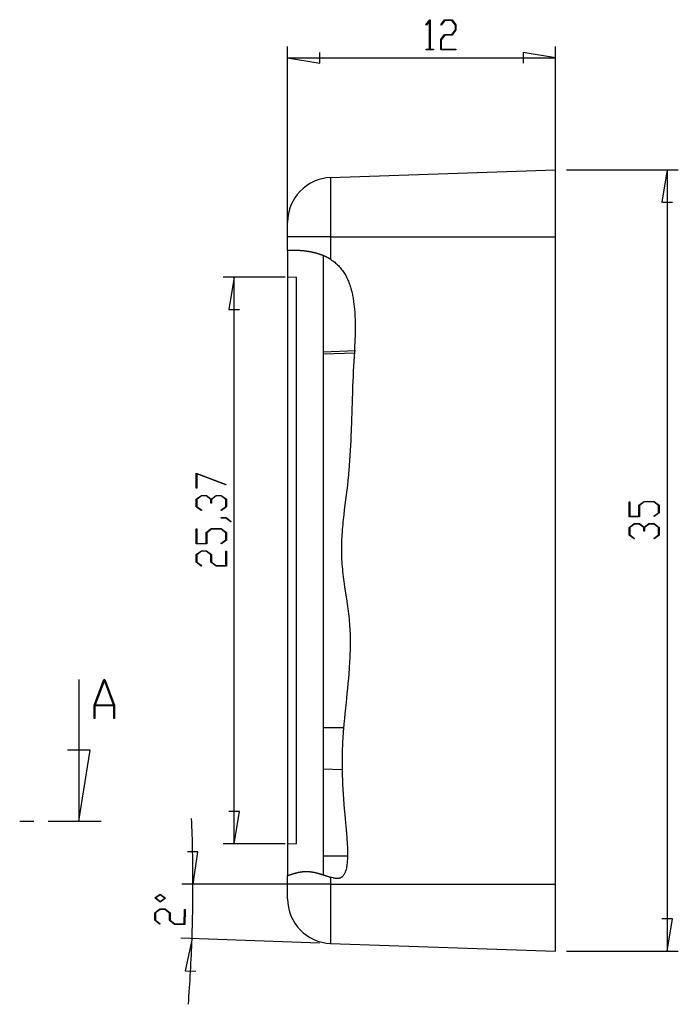
# Model space of a CAD drawing. Units: millimetres. Extents: x 0 to 841, y 0 to 594.
# Drawn here: x 224 to 283, y 113 to 201 of the extents above; entities that cross this region are included whole.
import ezdxf

# ---------------------------------------------------------------- set-up
doc = ezdxf.new("R2010")
doc.units = ezdxf.units.MM
doc.layers.add('LAYER1', color=18, linetype='Continuous')
doc.layers.add('SLD-0', color=179, linetype='Continuous')

msp = doc.modelspace()

# ---------------------------------------------------------------- linework, layer by layer
at = {"layer": 'LAYER1'}
for p, q in [((260.508, 200.641), (260.846, 201.09)), ((260.846, 201.09), (260.877, 201.09)), ((260.877, 201.09), (260.877, 198.446)), ((261.832, 200.641), (262.17, 201.09)), ((262.17, 201.09), (262.848, 201.09)), ((262.848, 201.09), (263.193, 200.631)), ((260.54, 200.598), (260.508, 200.641)), ((260.833, 200.991), (260.54, 200.598)), ((260.833, 198.446), (260.833, 200.991)), ((261.864, 200.598), (261.832, 200.641)), ((262.187, 201.032), (261.864, 200.598)), ((262.831, 201.032), (262.187, 201.032)), ((263.148, 200.609), (262.831, 201.032)), ((263.148, 200.191), (263.148, 200.609)), ((263.193, 200.631), (263.193, 200.168)), ((261.826, 199.309), (262.17, 199.768)), ((262.187, 199.709), (261.871, 199.287)), ((262.17, 199.768), (262.831, 199.768)), ((262.848, 199.709), (262.187, 199.709)), ((262.831, 199.768), (263.148, 200.191)), ((263.193, 200.168), (262.848, 199.709)), ((248.106, 182.649), (248.106, 198.679)), ((260.524, 198.388), (260.524, 198.446)), ((260.524, 198.446), (260.833, 198.446)), ((260.877, 198.446), (261.186, 198.446)), ((261.186, 198.446), (261.186, 198.388)), ((261.826, 198.388), (261.826, 199.309)), ((261.871, 199.287), (261.871, 198.446)), ((261.871, 198.446), (263.17, 198.446)), ((263.17, 198.446), (263.17, 198.388)), ((272.106, 182.649), (272.106, 198.679)), ((248.106, 197.679), (251.006, 197.204)), ((248.106, 197.679), (272.106, 197.679)), ((251.006, 197.204), (251.006, 198.154)), ((261.186, 198.388), (260.524, 198.388)), ((263.17, 198.388), (261.826, 198.388)), ((272.106, 197.679), (269.206, 198.154)), ((269.206, 198.154), (269.206, 197.204)), ((273.106, 187.649), (283.106, 187.649)), ((282.106, 187.649), (281.631, 184.749)), ((282.106, 187.649), (282.106, 117.649)), ((281.631, 184.749), (282.581, 184.749)), ((247.906, 178.021), (242.337, 178.021)), ((243.337, 178.021), (242.862, 175.121)), ((243.337, 127.277), (243.337, 178.021)), ((242.862, 175.121), (243.812, 175.121)), ((239.926, 160.476), (242.615, 159.467)), ((239.926, 159.117), (239.926, 160.476)), ((242.586, 159.429), (239.984, 160.404)), ((239.984, 160.404), (239.984, 159.117)), ((239.984, 159.117), (239.926, 159.117)), ((242.615, 159.467), (242.586, 159.429)), ((239.926, 158.134), (240.386, 158.478)), ((239.926, 157.456), (239.926, 158.134)), ((240.407, 158.434), (239.984, 158.116)), ((239.984, 158.116), (239.984, 157.472)), ((240.386, 158.478), (240.848, 158.478)), ((240.825, 158.434), (240.407, 158.434)), ((241.248, 158.116), (240.825, 158.434)), ((240.848, 158.478), (241.277, 158.155)), ((241.248, 157.795), (241.248, 158.116)), ((241.277, 158.155), (241.708, 158.478)), ((241.729, 158.434), (241.308, 158.116)), ((241.308, 158.116), (241.308, 157.795)), ((241.708, 158.478), (242.17, 158.478)), ((242.149, 158.434), (241.729, 158.434)), ((242.57, 158.116), (242.149, 158.434)), ((242.17, 158.478), (242.628, 158.134)), ((242.57, 157.472), (242.57, 158.116)), ((242.628, 158.134), (242.628, 157.456)), ((278.695, 156.571), (278.695, 157.914)), ((278.695, 157.914), (278.753, 157.914)), ((278.753, 157.914), (278.753, 156.615)), ((279.576, 157.593), (280.036, 157.937)), ((280.057, 157.893), (279.635, 157.575)), ((280.036, 157.937), (280.939, 157.937)), ((280.918, 157.893), (280.057, 157.893)), ((281.339, 157.575), (280.918, 157.893)), ((280.939, 157.937), (281.397, 157.593)), ((240.375, 157.117), (239.926, 157.456)), ((239.984, 157.472), (240.418, 157.149)), ((240.418, 157.149), (240.375, 157.117)), ((241.308, 157.795), (241.248, 157.795)), ((242.138, 157.149), (242.57, 157.472)), ((242.181, 157.117), (242.138, 157.149)), ((242.628, 157.456), (242.181, 157.117)), ((279.576, 156.615), (279.576, 157.593)), ((279.635, 157.575), (279.635, 156.571)), ((281.339, 156.931), (281.339, 157.575)), ((281.397, 157.593), (281.397, 156.915)), ((242.159, 156.45), (242.159, 156.493)), ((242.159, 156.493), (242.61, 156.493)), ((242.588, 156.45), (242.159, 156.45)), ((243.017, 156.125), (242.588, 156.45)), ((242.61, 156.493), (243.062, 156.157)), ((243.062, 156.157), (243.017, 156.125)), ((279.635, 156.571), (278.695, 156.571)), ((278.753, 156.615), (279.576, 156.615)), ((280.907, 156.608), (281.339, 156.931)), ((280.95, 156.576), (280.907, 156.608)), ((281.397, 156.915), (280.95, 156.576)), ((239.926, 154.135), (239.926, 155.479)), ((239.926, 155.479), (239.984, 155.479)), ((239.984, 155.479), (239.984, 154.179)), ((240.807, 155.157), (241.267, 155.501)), ((241.288, 155.457), (240.866, 155.14)), ((241.267, 155.501), (242.17, 155.501)), ((242.149, 155.457), (241.288, 155.457)), ((242.57, 155.14), (242.149, 155.457)), ((242.17, 155.501), (242.628, 155.157)), ((278.695, 155.608), (279.155, 155.953)), ((278.695, 154.931), (278.695, 155.608)), ((279.176, 155.908), (278.753, 155.591)), ((278.753, 155.591), (278.753, 154.947)), ((279.155, 155.953), (279.617, 155.953)), ((279.594, 155.908), (279.176, 155.908)), ((280.017, 155.591), (279.594, 155.908)), ((279.617, 155.953), (280.046, 155.63)), ((280.017, 155.27), (280.017, 155.591)), ((280.077, 155.27), (280.017, 155.27)), ((280.046, 155.63), (280.476, 155.953)), ((280.498, 155.908), (280.077, 155.591)), ((280.077, 155.591), (280.077, 155.27)), ((280.476, 155.953), (280.939, 155.953)), ((280.918, 155.908), (280.498, 155.908)), ((281.339, 155.591), (280.918, 155.908)), ((280.939, 155.953), (281.397, 155.608)), ((281.339, 154.947), (281.339, 155.591)), ((281.397, 155.608), (281.397, 154.931)), ((240.807, 154.179), (240.807, 155.157)), ((240.866, 155.14), (240.866, 154.135)), ((242.138, 154.173), (242.57, 154.495)), ((242.628, 154.479), (242.181, 154.14)), ((242.57, 154.495), (242.57, 155.14)), ((242.628, 155.157), (242.628, 154.479)), ((279.144, 154.592), (278.695, 154.931)), ((278.753, 154.947), (279.187, 154.624)), ((279.187, 154.624), (279.144, 154.592)), ((280.907, 154.624), (281.339, 154.947)), ((280.95, 154.592), (280.907, 154.624)), ((281.397, 154.931), (280.95, 154.592)), ((240.866, 154.135), (239.926, 154.135)), ((239.926, 153.173), (240.386, 153.517)), ((239.984, 154.179), (240.807, 154.179)), ((240.407, 153.473), (239.984, 153.155)), ((240.386, 153.517), (240.848, 153.517)), ((240.825, 153.473), (240.407, 153.473)), ((241.248, 153.155), (240.825, 153.473)), ((240.848, 153.517), (241.308, 153.173)), ((242.181, 154.14), (242.138, 154.173)), ((242.57, 152.195), (242.57, 153.494)), ((242.57, 153.494), (242.628, 153.494)), ((242.628, 153.494), (242.628, 152.151)), ((239.926, 152.495), (239.926, 153.173)), ((239.984, 153.155), (239.984, 152.511)), ((241.248, 152.495), (241.248, 153.155)), ((241.308, 153.173), (241.308, 152.511)), ((240.375, 152.156), (239.926, 152.495)), ((239.984, 152.511), (240.418, 152.188)), ((240.418, 152.188), (240.375, 152.156)), ((241.708, 152.151), (241.248, 152.495)), ((241.308, 152.511), (241.729, 152.195)), ((242.628, 152.151), (241.708, 152.151)), ((241.729, 152.195), (242.57, 152.195)), ((243.812, 130.177), (242.862, 130.177)), ((243.337, 127.277), (243.812, 130.177)), ((247.906, 127.277), (242.337, 127.277)), ((240.085, 126.554), (239.135, 126.544)), ((239.64, 123.649), (240.085, 126.554)), ((250.966, 123.649), (238.64, 123.649)), ((236.225, 122.42), (236.712, 122.774)), ((236.711, 122.713), (236.307, 122.419)), ((237.107, 122.408), (236.711, 122.713)), ((236.712, 122.774), (237.188, 122.407)), ((236.702, 122.053), (236.225, 122.42)), ((236.307, 122.419), (236.703, 122.114)), ((237.188, 122.407), (236.702, 122.053)), ((236.703, 122.114), (237.107, 122.408)), ((236.208, 120.428), (236.218, 121.105)), ((236.218, 121.105), (236.682, 121.443)), ((236.275, 121.087), (236.266, 120.443)), ((236.702, 121.399), (236.275, 121.087)), ((236.682, 121.443), (237.144, 121.437)), ((237.12, 121.393), (236.702, 121.399)), ((237.539, 121.07), (237.12, 121.393)), ((237.144, 121.437), (237.599, 121.086)), ((237.53, 120.409), (237.539, 121.07)), ((237.599, 121.086), (237.59, 120.425)), ((238.848, 120.091), (238.866, 121.39)), ((238.866, 121.39), (238.923, 121.389)), ((238.923, 121.389), (238.905, 120.046)), ((236.652, 120.083), (236.208, 120.428)), ((236.266, 120.443), (236.695, 120.114)), ((236.695, 120.114), (236.652, 120.083)), ((237.984, 120.059), (237.53, 120.409)), ((237.59, 120.425), (238.007, 120.103)), ((238.905, 120.046), (237.984, 120.059)), ((238.007, 120.103), (238.848, 120.091)), ((282.581, 120.549), (281.631, 120.549)), ((282.106, 117.649), (282.581, 120.549)), ((250.967, 118.387), (238.556, 118.821)), ((239.555, 118.786), (238.949, 115.91)), ((273.106, 117.649), (283.106, 117.649)), ((238.949, 115.91), (239.898, 115.867))]:
    msp.add_line(p, q, dxfattribs=at)
for start, end in [(0, 2.42533), (358, 0), (355.57467, 358)]:
    msp.add_arc((100.288, 123.649), 139.351, start, end, dxfattribs=at)
at = {"layer": 'SLD-0'}
for p, q in [((251.966, 186.946), (272.106, 187.649)), ((272.106, 181.649), (272.106, 187.649)), ((251.966, 186.946), (251.966, 181.649)), ((248.106, 181.649), (248.106, 182.948)), ((251.966, 181.649), (248.106, 181.649)), ((248.106, 180.397), (248.106, 181.649)), ((251.966, 181.649), (272.106, 181.649)), ((251.966, 181.649), (251.966, 179.623)), ((272.106, 123.649), (272.106, 181.649)), ((248.107, 180.397), (248.106, 180.397)), ((248.106, 180.397), (248.106, 180.397)), ((248.106, 180.397), (248.106, 178.049)), ((248.108, 180.398), (248.107, 180.397)), ((248.107, 180.397), (248.107, 180.397)), ((248.109, 180.398), (248.108, 180.398)), ((248.11, 180.398), (248.109, 180.398)), ((248.111, 180.398), (248.11, 180.398)), ((248.112, 180.398), (248.111, 180.398)), ((248.113, 180.398), (248.112, 180.398)), ((248.115, 180.398), (248.113, 180.398)), ((248.117, 180.398), (248.115, 180.398)), ((248.119, 180.398), (248.117, 180.398)), ((248.121, 180.399), (248.119, 180.398)), ((248.123, 180.399), (248.121, 180.399)), ((248.125, 180.399), (248.123, 180.399)), ((248.127, 180.399), (248.125, 180.399)), ((248.13, 180.399), (248.127, 180.399)), ((248.133, 180.399), (248.13, 180.399)), ((248.136, 180.4), (248.133, 180.399)), ((248.139, 180.4), (248.136, 180.4)), ((248.142, 180.4), (248.139, 180.4)), ((248.145, 180.4), (248.142, 180.4)), ((248.149, 180.401), (248.145, 180.4)), ((248.152, 180.401), (248.149, 180.401)), ((248.156, 180.401), (248.152, 180.401)), ((248.16, 180.401), (248.156, 180.401)), ((248.164, 180.402), (248.16, 180.401)), ((248.168, 180.402), (248.164, 180.402)), ((248.173, 180.402), (248.168, 180.402)), ((248.177, 180.402), (248.173, 180.402)), ((248.182, 180.403), (248.177, 180.402)), ((248.187, 180.403), (248.182, 180.403)), ((248.192, 180.403), (248.187, 180.403)), ((248.197, 180.404), (248.192, 180.403)), ((248.202, 180.404), (248.197, 180.404)), ((248.207, 180.404), (248.202, 180.404)), ((248.213, 180.405), (248.207, 180.404)), ((248.219, 180.405), (248.213, 180.405)), ((248.225, 180.405), (248.219, 180.405)), ((248.23, 180.406), (248.225, 180.405)), ((248.237, 180.406), (248.23, 180.406)), ((248.243, 180.406), (248.237, 180.406)), ((248.249, 180.407), (248.243, 180.406)), ((248.256, 180.407), (248.249, 180.407)), ((248.263, 180.407), (248.256, 180.407)), ((248.269, 180.408), (248.263, 180.407)), ((248.276, 180.408), (248.269, 180.408)), ((248.284, 180.408), (248.276, 180.408)), ((248.291, 180.409), (248.284, 180.408)), ((248.298, 180.409), (248.291, 180.409)), ((248.306, 180.409), (248.298, 180.409)), ((248.314, 180.41), (248.306, 180.409)), ((248.322, 180.41), (248.314, 180.41)), ((248.33, 180.411), (248.322, 180.41)), ((248.338, 180.411), (248.33, 180.411)), ((248.346, 180.411), (248.338, 180.411)), ((248.355, 180.412), (248.346, 180.411)), ((248.363, 180.412), (248.355, 180.412)), ((248.372, 180.412), (248.363, 180.412)), ((248.381, 180.413), (248.372, 180.412)), ((248.39, 180.413), (248.381, 180.413)), ((248.399, 180.413), (248.39, 180.413)), ((248.408, 180.414), (248.399, 180.413)), ((248.418, 180.414), (248.408, 180.414)), ((248.428, 180.414), (248.418, 180.414)), ((248.437, 180.415), (248.428, 180.414)), ((248.447, 180.415), (248.437, 180.415)), ((248.457, 180.415), (248.447, 180.415)), ((248.467, 180.416), (248.457, 180.415)), ((248.478, 180.416), (248.467, 180.416)), ((248.488, 180.416), (248.478, 180.416)), ((248.498, 180.416), (248.488, 180.416)), ((248.509, 180.417), (248.498, 180.416)), ((248.52, 180.417), (248.509, 180.417)), ((248.531, 180.417), (248.52, 180.417)), ((248.542, 180.417), (248.531, 180.417)), ((248.553, 180.418), (248.542, 180.417)), ((248.564, 180.418), (248.553, 180.418)), ((248.576, 180.418), (248.564, 180.418)), ((248.587, 180.418), (248.576, 180.418)), ((248.599, 180.418), (248.587, 180.418)), ((248.611, 180.418), (248.599, 180.418)), ((248.623, 180.419), (248.611, 180.418)), ((248.635, 180.419), (248.623, 180.419)), ((248.647, 180.419), (248.635, 180.419)), ((248.659, 180.419), (248.647, 180.419)), ((248.672, 180.419), (248.659, 180.419)), ((248.684, 180.419), (248.672, 180.419)), ((248.697, 180.419), (248.684, 180.419)), ((248.71, 180.419), (248.697, 180.419)), ((248.723, 180.419), (248.71, 180.419)), ((248.736, 180.419), (248.723, 180.419)), ((248.749, 180.419), (248.736, 180.419)), ((248.763, 180.419), (248.749, 180.419)), ((248.776, 180.419), (248.763, 180.419)), ((248.79, 180.419), (248.776, 180.419)), ((248.803, 180.418), (248.79, 180.419)), ((248.817, 180.418), (248.803, 180.418)), ((248.831, 180.418), (248.817, 180.418)), ((248.846, 180.418), (248.831, 180.418)), ((248.86, 180.418), (248.846, 180.418)), ((248.874, 180.417), (248.86, 180.418)), ((248.889, 180.417), (248.874, 180.417)), ((248.904, 180.417), (248.889, 180.417)), ((248.918, 180.416), (248.904, 180.417)), ((248.933, 180.416), (248.918, 180.416)), ((248.948, 180.416), (248.933, 180.416)), ((248.963, 180.415), (248.948, 180.416)), ((248.979, 180.415), (248.963, 180.415)), ((248.994, 180.414), (248.979, 180.415)), ((249.01, 180.414), (248.994, 180.414)), ((249.025, 180.413), (249.01, 180.414)), ((249.041, 180.412), (249.025, 180.413)), ((249.057, 180.412), (249.041, 180.412)), ((249.073, 180.411), (249.057, 180.412)), ((249.089, 180.41), (249.073, 180.411)), ((249.105, 180.409), (249.089, 180.41)), ((249.122, 180.409), (249.105, 180.409)), ((249.138, 180.408), (249.122, 180.409)), ((249.155, 180.407), (249.138, 180.408)), ((249.171, 180.406), (249.155, 180.407)), ((249.188, 180.405), (249.171, 180.406)), ((249.205, 180.404), (249.188, 180.405)), ((249.222, 180.403), (249.205, 180.404)), ((249.239, 180.402), (249.222, 180.403)), ((249.256, 180.401), (249.239, 180.402)), ((249.273, 180.4), (249.256, 180.401)), ((249.291, 180.399), (249.273, 180.4)), ((249.308, 180.397), (249.291, 180.399)), ((249.326, 180.396), (249.308, 180.397)), ((249.343, 180.395), (249.326, 180.396)), ((249.361, 180.393), (249.343, 180.395)), ((249.379, 180.392), (249.361, 180.393)), ((249.397, 180.39), (249.379, 180.392)), ((249.415, 180.389), (249.397, 180.39)), ((249.433, 180.387), (249.415, 180.389)), ((249.451, 180.386), (249.433, 180.387)), ((249.47, 180.384), (249.451, 180.386)), ((249.488, 180.382), (249.47, 180.384)), ((249.507, 180.38), (249.488, 180.382)), ((249.525, 180.378), (249.507, 180.38)), ((249.544, 180.376), (249.525, 180.378)), ((249.563, 180.375), (249.544, 180.376)), ((249.582, 180.373), (249.563, 180.375)), ((249.601, 180.37), (249.582, 180.373)), ((249.62, 180.368), (249.601, 180.37)), ((249.639, 180.366), (249.62, 180.368)), ((249.659, 180.364), (249.639, 180.366)), ((249.678, 180.362), (249.659, 180.364)), ((249.698, 180.359), (249.678, 180.362)), ((249.717, 180.357), (249.698, 180.359)), ((249.737, 180.354), (249.717, 180.357)), ((249.756, 180.352), (249.737, 180.354)), ((249.776, 180.349), (249.756, 180.352)), ((249.796, 180.346), (249.776, 180.349)), ((249.816, 180.344), (249.796, 180.346)), ((249.836, 180.341), (249.816, 180.344)), ((249.856, 180.338), (249.836, 180.341)), ((249.876, 180.335), (249.856, 180.338)), ((249.897, 180.332), (249.876, 180.335)), ((249.917, 180.329), (249.897, 180.332)), ((249.937, 180.326), (249.917, 180.329)), ((249.958, 180.322), (249.937, 180.326)), ((249.978, 180.319), (249.958, 180.322)), ((249.999, 180.316), (249.978, 180.319)), ((250.02, 180.312), (249.999, 180.316)), ((250.04, 180.309), (250.02, 180.312)), ((250.061, 180.305), (250.04, 180.309)), ((250.082, 180.302), (250.061, 180.305)), ((250.103, 180.298), (250.082, 180.302)), ((250.124, 180.294), (250.103, 180.298)), ((250.145, 180.29), (250.124, 180.294)), ((250.166, 180.286), (250.145, 180.29)), ((250.187, 180.282), (250.166, 180.286)), ((250.209, 180.278), (250.187, 180.282)), ((250.23, 180.274), (250.209, 180.278)), ((250.251, 180.269), (250.23, 180.274)), ((250.273, 180.265), (250.251, 180.269)), ((250.294, 180.261), (250.273, 180.265)), ((250.316, 180.256), (250.294, 180.261)), ((250.337, 180.251), (250.316, 180.256)), ((250.359, 180.247), (250.337, 180.251)), ((250.38, 180.242), (250.359, 180.247)), ((250.402, 180.237), (250.38, 180.242)), ((250.424, 180.232), (250.402, 180.237)), ((250.445, 180.227), (250.424, 180.232)), ((250.467, 180.222), (250.445, 180.227)), ((250.489, 180.217), (250.467, 180.222)), ((250.511, 180.211), (250.489, 180.217)), ((250.533, 180.206), (250.511, 180.211)), ((250.555, 180.201), (250.533, 180.206)), ((250.577, 180.195), (250.555, 180.201)), ((250.599, 180.189), (250.577, 180.195)), ((250.621, 180.184), (250.599, 180.189)), ((250.643, 180.178), (250.621, 180.184)), ((250.665, 180.172), (250.643, 180.178)), ((250.687, 180.166), (250.665, 180.172)), ((250.71, 180.159), (250.687, 180.166)), ((250.732, 180.153), (250.71, 180.159)), ((250.754, 180.147), (250.732, 180.153)), ((250.777, 180.14), (250.754, 180.147)), ((250.799, 180.134), (250.777, 180.14)), ((250.822, 180.127), (250.799, 180.134)), ((250.844, 180.12), (250.822, 180.127)), ((250.867, 180.113), (250.844, 180.12)), ((250.889, 180.106), (250.867, 180.113)), ((250.912, 180.099), (250.889, 180.106)), ((250.934, 180.092), (250.912, 180.099)), ((250.957, 180.085), (250.934, 180.092)), ((250.979, 180.077), (250.957, 180.085)), ((251.002, 180.07), (250.979, 180.077)), ((251.024, 180.062), (251.002, 180.07)), ((251.047, 180.054), (251.024, 180.062)), ((251.069, 180.046), (251.047, 180.054)), ((251.092, 180.038), (251.069, 180.046)), ((251.114, 180.03), (251.092, 180.038)), ((251.137, 180.022), (251.114, 180.03)), ((251.159, 180.014), (251.137, 180.022)), ((251.182, 180.006), (251.159, 180.014)), ((251.204, 179.997), (251.182, 180.006)), ((251.226, 179.988), (251.204, 179.997)), ((251.249, 179.98), (251.226, 179.988)), ((251.271, 179.971), (251.249, 179.98)), ((251.293, 179.962), (251.271, 179.971)), ((251.315, 179.953), (251.293, 179.962)), ((251.306, 179.957), (251.306, 124.489)), ((251.338, 179.944), (251.315, 179.953)), ((251.36, 179.935), (251.338, 179.944)), ((251.382, 179.925), (251.36, 179.935)), ((251.404, 179.916), (251.382, 179.925)), ((251.426, 179.906), (251.404, 179.916)), ((251.448, 179.896), (251.426, 179.906)), ((251.47, 179.886), (251.448, 179.896)), ((251.492, 179.877), (251.47, 179.886)), ((251.514, 179.866), (251.492, 179.877)), ((251.536, 179.856), (251.514, 179.866)), ((251.558, 179.846), (251.536, 179.856)), ((251.58, 179.835), (251.558, 179.846)), ((251.602, 179.825), (251.58, 179.835)), ((251.624, 179.814), (251.602, 179.825)), ((251.645, 179.803), (251.624, 179.814)), ((251.667, 179.792), (251.645, 179.803)), ((251.689, 179.781), (251.667, 179.792)), ((251.71, 179.77), (251.689, 179.781)), ((251.732, 179.758), (251.71, 179.77)), ((251.753, 179.747), (251.732, 179.758)), ((251.775, 179.735), (251.753, 179.747)), ((251.796, 179.723), (251.775, 179.735)), ((251.818, 179.711), (251.796, 179.723)), ((251.839, 179.699), (251.818, 179.711)), ((251.861, 179.687), (251.839, 179.699)), ((251.882, 179.675), (251.861, 179.687)), ((251.903, 179.662), (251.882, 179.675)), ((251.924, 179.649), (251.903, 179.662)), ((251.945, 179.636), (251.924, 179.649)), ((251.966, 179.623), (251.945, 179.636)), ((251.966, 179.623), (252.061, 179.562)), ((252.061, 179.562), (252.154, 179.499)), ((252.154, 179.499), (252.244, 179.433)), ((252.244, 179.433), (252.332, 179.364)), ((252.332, 179.364), (252.417, 179.293)), ((252.417, 179.293), (252.501, 179.22)), ((252.501, 179.22), (252.582, 179.143)), ((252.582, 179.143), (252.661, 179.065)), ((252.661, 179.065), (252.737, 178.984)), ((252.737, 178.984), (252.812, 178.9)), ((252.812, 178.9), (252.884, 178.814)), ((252.884, 178.814), (252.954, 178.726)), ((252.954, 178.726), (253.021, 178.636)), ((253.021, 178.636), (253.086, 178.544)), ((253.086, 178.544), (253.148, 178.451)), ((253.148, 178.451), (253.207, 178.356)), ((253.207, 178.356), (253.264, 178.26)), ((253.264, 178.26), (253.319, 178.162)), ((253.319, 178.162), (253.371, 178.063)), ((248.106, 178.049), (248.906, 178.021)), ((248.106, 178.049), (248.106, 127.249)), ((248.906, 127.277), (248.906, 178.021)), ((253.371, 178.063), (253.421, 177.963)), ((253.421, 177.963), (253.469, 177.862)), ((253.469, 177.862), (253.515, 177.76)), ((253.515, 177.76), (253.558, 177.657)), ((253.558, 177.657), (253.599, 177.553)), ((253.599, 177.553), (253.639, 177.448)), ((253.639, 177.448), (253.676, 177.343)), ((253.676, 177.343), (253.712, 177.236)), ((253.712, 177.236), (253.746, 177.13)), ((253.746, 177.13), (253.778, 177.023)), ((253.778, 177.023), (253.808, 176.915)), ((253.808, 176.915), (253.836, 176.807)), ((253.836, 176.807), (253.863, 176.699)), ((253.863, 176.699), (253.888, 176.591)), ((253.888, 176.591), (253.912, 176.483)), ((253.912, 176.483), (253.935, 176.374)), ((253.935, 176.374), (253.956, 176.264)), ((253.956, 176.264), (253.976, 176.155)), ((253.976, 176.155), (253.995, 176.045)), ((253.995, 176.045), (254.012, 175.935)), ((254.012, 175.935), (254.028, 175.825)), ((254.028, 175.825), (254.057, 175.603)), ((254.057, 175.603), (254.082, 175.381)), ((254.082, 175.381), (254.103, 175.159)), ((254.103, 175.159), (254.121, 174.936)), ((254.121, 174.936), (254.135, 174.714)), ((254.135, 174.714), (254.147, 174.491)), ((254.147, 174.491), (254.155, 174.268)), ((254.155, 174.268), (254.161, 174.046)), ((254.161, 174.046), (254.164, 173.823)), ((254.164, 173.823), (254.166, 173.601)), ((254.158, 172.934), (254.153, 172.712)), ((254.162, 173.156), (254.158, 172.934)), ((254.165, 173.379), (254.162, 173.156)), ((254.166, 173.601), (254.165, 173.379)), ((254.137, 172.267), (254.118, 171.823)), ((254.146, 172.49), (254.137, 172.267)), ((254.153, 172.712), (254.146, 172.49)), ((251.306, 171.349), (254.179, 171.449)), ((251.306, 171.149), (254.173, 171.249)), ((254.095, 171.379), (253.993, 169.603)), ((254.118, 171.823), (254.095, 171.379)), ((253.993, 169.603), (253.97, 169.159)), ((253.949, 168.715), (253.93, 168.27)), ((253.97, 169.159), (253.949, 168.715)), ((253.913, 167.826), (253.882, 166.937)), ((253.93, 168.27), (253.913, 167.826)), ((253.882, 166.937), (253.854, 166.049)), ((253.854, 166.049), (253.827, 165.16)), ((253.827, 165.16), (253.798, 164.271)), ((253.798, 164.271), (253.782, 163.827)), ((253.764, 163.383), (253.744, 162.939)), ((253.782, 163.827), (253.764, 163.383)), ((253.722, 162.495), (253.696, 162.051)), ((253.744, 162.939), (253.722, 162.495)), ((253.667, 161.608), (253.635, 161.165)), ((253.696, 162.051), (253.667, 161.608)), ((253.598, 160.722), (253.578, 160.501)), ((253.635, 161.165), (253.598, 160.722)), ((253.512, 159.838), (253.463, 159.397)), ((253.557, 160.28), (253.512, 159.838)), ((253.578, 160.501), (253.557, 160.28)), ((253.41, 158.955), (253.3, 158.073)), ((253.463, 159.397), (253.41, 158.955)), ((253.3, 158.073), (253.244, 157.631)), ((253.19, 157.19), (253.138, 156.749)), ((253.244, 157.631), (253.19, 157.19)), ((253.09, 156.307), (253.067, 156.086)), ((253.138, 156.749), (253.09, 156.307)), ((253.006, 155.422), (252.989, 155.201)), ((253.025, 155.644), (253.006, 155.422)), ((253.045, 155.865), (253.025, 155.644)), ((253.067, 156.086), (253.045, 155.865)), ((252.949, 154.536), (252.94, 154.314)), ((252.96, 154.758), (252.949, 154.536)), ((252.974, 154.979), (252.96, 154.758)), ((252.989, 155.201), (252.974, 154.979)), ((252.928, 153.869), (252.926, 153.647)), ((252.926, 153.647), (252.928, 153.424)), ((252.933, 154.092), (252.928, 153.869)), ((252.94, 154.314), (252.933, 154.092)), ((252.928, 153.424), (252.932, 153.201)), ((252.932, 153.201), (252.939, 152.978)), ((252.939, 152.978), (252.949, 152.755)), ((252.949, 152.755), (252.962, 152.533)), ((252.962, 152.533), (252.978, 152.31)), ((252.978, 152.31), (252.997, 152.088)), ((252.997, 152.088), (253.018, 151.865)), ((253.018, 151.865), (253.042, 151.644)), ((253.042, 151.644), (253.068, 151.422)), ((253.068, 151.422), (253.096, 151.2)), ((253.096, 151.2), (253.125, 150.979)), ((253.125, 150.979), (253.156, 150.757)), ((253.156, 150.757), (253.187, 150.536)), ((253.187, 150.536), (253.253, 150.093)), ((253.253, 150.093), (253.388, 149.208)), ((253.388, 149.208), (253.453, 148.766)), ((253.453, 148.766), (253.484, 148.544)), ((253.484, 148.544), (253.514, 148.323)), ((253.514, 148.323), (253.542, 148.101)), ((253.542, 148.101), (253.569, 147.879)), ((253.569, 147.879), (253.593, 147.658)), ((253.593, 147.658), (253.616, 147.436)), ((253.616, 147.436), (253.637, 147.213)), ((253.637, 147.213), (253.655, 146.991)), ((253.655, 146.991), (253.67, 146.769)), ((253.67, 146.769), (253.683, 146.546)), ((253.683, 146.546), (253.694, 146.323)), ((253.694, 146.323), (253.702, 146.1)), ((253.702, 146.1), (253.708, 145.877)), ((253.708, 145.877), (253.712, 145.654)), ((253.712, 145.654), (253.714, 145.431)), ((253.709, 144.76), (253.704, 144.536)), ((253.712, 144.984), (253.709, 144.76)), ((253.714, 145.207), (253.712, 144.984)), ((253.714, 145.431), (253.714, 145.207)), ((253.678, 143.864), (253.667, 143.639)), ((253.688, 144.088), (253.678, 143.864)), ((253.697, 144.312), (253.688, 144.088)), ((253.704, 144.536), (253.697, 144.312)), ((253.626, 142.966), (253.592, 142.518)), ((253.641, 143.191), (253.626, 142.966)), ((253.654, 143.415), (253.641, 143.191)), ((253.667, 143.639), (253.654, 143.415)), ((229.417, 142.001), (229.417, 129.301)), ((230.797, 139.678), (231.667, 142.001)), ((231.667, 142.001), (231.735, 142.001)), ((231.735, 142.001), (232.605, 139.678)), ((253.555, 142.069), (253.515, 141.62)), ((253.592, 142.518), (253.555, 142.069)), ((231.701, 141.913), (230.874, 139.707)), ((232.528, 139.707), (231.701, 141.913)), ((253.473, 141.172), (253.428, 140.723)), ((253.515, 141.62), (253.473, 141.172)), ((253.382, 140.275), (253.289, 139.379)), ((253.428, 140.723), (253.382, 140.275)), ((230.797, 138.501), (230.797, 139.678)), ((232.546, 139.631), (230.856, 139.631)), ((230.856, 139.631), (230.856, 138.501)), ((230.874, 139.707), (232.528, 139.707)), ((232.546, 138.501), (232.546, 139.631)), ((232.605, 139.678), (232.605, 138.501)), ((253.289, 139.379), (253.243, 138.931)), ((230.856, 138.501), (230.797, 138.501)), ((232.605, 138.501), (232.546, 138.501)), ((253.199, 138.482), (253.156, 138.034)), ((253.243, 138.931), (253.199, 138.482)), ((253.157, 137.649), (251.306, 137.649)), ((253.117, 137.585), (253.099, 137.361)), ((253.156, 138.034), (253.117, 137.585)), ((253.066, 136.912), (253.052, 136.687)), ((253.082, 137.137), (253.066, 136.912)), ((253.099, 137.361), (253.082, 137.137)), ((253.017, 136.013), (253.008, 135.788)), ((253.027, 136.238), (253.017, 136.013)), ((253.039, 136.463), (253.027, 136.238)), ((253.052, 136.687), (253.039, 136.463)), ((230.433, 135.651), (228.401, 135.651)), ((229.417, 129.301), (230.433, 135.651)), ((252.99, 135.112), (252.987, 134.887)), ((252.995, 135.337), (252.99, 135.112)), ((253.001, 135.563), (252.995, 135.337)), ((253.008, 135.788), (253.001, 135.563)), ((252.987, 134.887), (252.985, 134.661)), ((252.985, 134.661), (252.985, 134.436)), ((252.985, 134.436), (252.987, 134.21)), ((252.987, 134.21), (252.99, 133.984)), ((252.992, 133.89), (251.306, 133.949)), ((252.99, 133.984), (252.994, 133.758)), ((252.994, 133.758), (253, 133.532)), ((253, 133.532), (253.007, 133.307)), ((253.007, 133.307), (253.016, 133.081)), ((253.016, 133.081), (253.036, 132.629)), ((253.036, 132.629), (253.06, 132.178)), ((253.06, 132.178), (253.087, 131.727)), ((253.087, 131.727), (253.118, 131.276)), ((253.118, 131.276), (253.152, 130.825)), ((253.152, 130.825), (253.188, 130.375)), ((253.188, 130.375), (253.225, 129.924)), ((253.225, 129.924), (253.265, 129.474)), ((224.117, 129.301), (225.387, 129.301)), ((226.657, 129.301), (231.417, 129.301)), ((253.265, 129.474), (253.347, 128.574)), ((253.347, 128.574), (253.386, 128.123)), ((253.386, 128.123), (253.405, 127.898)), ((253.405, 127.898), (253.422, 127.673)), ((248.906, 127.277), (248.106, 127.249)), ((248.106, 127.249), (248.106, 124.42)), ((253.422, 127.673), (253.438, 127.447)), ((253.438, 127.447), (253.451, 127.222)), ((253.451, 127.222), (253.463, 126.996)), ((253.473, 126.178), (251.306, 126.178)), ((253.463, 126.996), (253.472, 126.77)), ((253.472, 126.77), (253.477, 126.545)), ((253.477, 126.545), (253.479, 126.319)), ((253.479, 126.207), (253.477, 126.094)), ((253.479, 126.319), (253.479, 126.207)), ((253.417, 125.309), (253.398, 125.198)), ((253.432, 125.421), (253.417, 125.309)), ((253.445, 125.533), (253.432, 125.421)), ((253.455, 125.645), (253.445, 125.533)), ((253.462, 125.757), (253.455, 125.645)), ((253.469, 125.869), (253.462, 125.757)), ((253.473, 125.982), (253.469, 125.869)), ((253.477, 126.094), (253.473, 125.982)), ((248.106, 124.42), (248.107, 124.421)), ((248.106, 123.649), (248.106, 124.42)), ((248.106, 124.42), (248.106, 124.42)), ((248.107, 124.421), (248.107, 124.421)), ((248.107, 124.421), (248.108, 124.421)), ((248.108, 124.421), (248.109, 124.421)), ((248.109, 124.421), (248.11, 124.422)), ((248.11, 124.422), (248.111, 124.422)), ((248.111, 124.422), (248.112, 124.423)), ((248.112, 124.423), (248.113, 124.423)), ((248.113, 124.423), (248.115, 124.424)), ((248.115, 124.424), (248.117, 124.424)), ((248.117, 124.424), (248.119, 124.425)), ((248.119, 124.425), (248.121, 124.426)), ((248.121, 124.426), (248.123, 124.427)), ((248.123, 124.427), (248.125, 124.428)), ((248.125, 124.428), (248.127, 124.429)), ((248.127, 124.429), (248.13, 124.43)), ((248.13, 124.43), (248.133, 124.431)), ((248.133, 124.431), (248.136, 124.432)), ((248.136, 124.432), (248.139, 124.433)), ((248.139, 124.433), (248.142, 124.434)), ((248.142, 124.434), (248.145, 124.435)), ((248.145, 124.435), (248.149, 124.437)), ((248.149, 124.437), (248.152, 124.438)), ((248.152, 124.438), (248.156, 124.439)), ((248.156, 124.439), (248.16, 124.441)), ((248.16, 124.441), (248.164, 124.442)), ((248.164, 124.442), (248.168, 124.444)), ((248.168, 124.444), (248.172, 124.446)), ((248.172, 124.446), (248.177, 124.447)), ((248.177, 124.447), (248.181, 124.449)), ((248.181, 124.449), (248.186, 124.451)), ((248.186, 124.451), (248.191, 124.453)), ((248.191, 124.453), (248.196, 124.455)), ((248.196, 124.455), (248.201, 124.456)), ((248.201, 124.456), (248.206, 124.458)), ((248.206, 124.458), (248.212, 124.461)), ((248.212, 124.461), (248.218, 124.463)), ((248.218, 124.463), (248.223, 124.465)), ((248.223, 124.465), (248.229, 124.467)), ((248.229, 124.467), (248.235, 124.469)), ((248.235, 124.469), (248.242, 124.471)), ((248.242, 124.471), (248.248, 124.474)), ((248.248, 124.474), (248.254, 124.476)), ((248.254, 124.476), (248.261, 124.479)), ((248.261, 124.479), (248.268, 124.481)), ((248.268, 124.481), (248.275, 124.484)), ((248.275, 124.484), (248.282, 124.486)), ((248.282, 124.486), (248.289, 124.489)), ((248.289, 124.489), (248.296, 124.491)), ((248.296, 124.491), (248.304, 124.494)), ((248.304, 124.494), (248.311, 124.497)), ((248.311, 124.497), (248.319, 124.5)), ((248.319, 124.5), (248.327, 124.502)), ((248.327, 124.502), (248.335, 124.505)), ((248.335, 124.505), (248.343, 124.508)), ((248.343, 124.508), (248.351, 124.511)), ((248.351, 124.511), (248.36, 124.514)), ((248.36, 124.514), (248.368, 124.517)), ((248.368, 124.517), (248.377, 124.52)), ((248.377, 124.52), (248.386, 124.523)), ((248.386, 124.523), (248.395, 124.526)), ((248.395, 124.526), (248.404, 124.529)), ((248.404, 124.529), (248.413, 124.532)), ((248.413, 124.532), (248.422, 124.536)), ((248.422, 124.536), (248.432, 124.539)), ((248.432, 124.539), (248.442, 124.542)), ((248.442, 124.542), (248.451, 124.545)), ((248.451, 124.545), (248.461, 124.549)), ((248.461, 124.549), (248.471, 124.552)), ((248.471, 124.552), (248.481, 124.555)), ((248.481, 124.555), (248.491, 124.559)), ((248.491, 124.559), (248.502, 124.562)), ((248.502, 124.562), (248.512, 124.566)), ((248.512, 124.566), (248.523, 124.569)), ((248.523, 124.569), (248.534, 124.572)), ((248.534, 124.572), (248.544, 124.576)), ((248.544, 124.576), (248.555, 124.579)), ((248.555, 124.579), (248.567, 124.583)), ((248.567, 124.583), (248.578, 124.587)), ((248.578, 124.587), (248.589, 124.59)), ((248.589, 124.59), (248.601, 124.594)), ((248.601, 124.594), (248.612, 124.597)), ((248.612, 124.597), (248.624, 124.601)), ((248.624, 124.601), (248.636, 124.604)), ((248.636, 124.604), (248.648, 124.608)), ((248.648, 124.608), (248.66, 124.612)), ((248.66, 124.612), (248.672, 124.615)), ((248.672, 124.615), (248.685, 124.619)), ((248.685, 124.619), (248.697, 124.623)), ((248.697, 124.623), (248.71, 124.626)), ((248.71, 124.626), (248.723, 124.63)), ((248.723, 124.63), (248.735, 124.634)), ((248.735, 124.634), (248.748, 124.637)), ((248.748, 124.637), (248.762, 124.641)), ((248.762, 124.641), (248.775, 124.645)), ((248.775, 124.645), (248.788, 124.648)), ((248.788, 124.648), (248.802, 124.652)), ((248.802, 124.652), (248.815, 124.656)), ((248.815, 124.656), (248.829, 124.659)), ((248.829, 124.659), (248.843, 124.663)), ((248.843, 124.663), (248.857, 124.667)), ((248.857, 124.667), (248.871, 124.67)), ((248.871, 124.67), (248.886, 124.674)), ((248.886, 124.674), (248.9, 124.677)), ((248.9, 124.677), (248.915, 124.681)), ((248.915, 124.681), (248.929, 124.685)), ((248.929, 124.685), (248.944, 124.688)), ((248.944, 124.688), (248.959, 124.692)), ((248.959, 124.692), (248.974, 124.695)), ((248.974, 124.695), (248.989, 124.699)), ((248.989, 124.699), (249.004, 124.702)), ((249.004, 124.702), (249.019, 124.706)), ((249.019, 124.706), (249.035, 124.709)), ((249.035, 124.709), (249.05, 124.712)), ((249.05, 124.712), (249.066, 124.716)), ((249.066, 124.716), (249.082, 124.719)), ((249.082, 124.719), (249.098, 124.722)), ((249.098, 124.722), (249.114, 124.725)), ((249.114, 124.725), (249.13, 124.729)), ((249.13, 124.729), (249.146, 124.732)), ((249.146, 124.732), (249.162, 124.735)), ((249.162, 124.735), (249.179, 124.738)), ((249.179, 124.738), (249.195, 124.741)), ((249.195, 124.741), (249.212, 124.744)), ((249.212, 124.744), (249.228, 124.747)), ((249.228, 124.747), (249.245, 124.749)), ((249.245, 124.749), (249.262, 124.752)), ((249.262, 124.752), (249.279, 124.755)), ((249.279, 124.755), (249.296, 124.758)), ((249.296, 124.758), (249.313, 124.76)), ((249.313, 124.76), (249.33, 124.763)), ((249.33, 124.763), (249.348, 124.765)), ((249.348, 124.765), (249.365, 124.767)), ((249.365, 124.767), (249.383, 124.77)), ((249.383, 124.77), (249.4, 124.772)), ((249.4, 124.772), (249.418, 124.774)), ((249.418, 124.774), (249.436, 124.776)), ((249.436, 124.776), (249.454, 124.778)), ((249.454, 124.778), (249.472, 124.78)), ((249.472, 124.78), (249.49, 124.782)), ((249.49, 124.782), (249.508, 124.784)), ((249.508, 124.784), (249.527, 124.785)), ((249.527, 124.785), (249.545, 124.787)), ((249.545, 124.787), (249.564, 124.788)), ((249.564, 124.788), (249.583, 124.789)), ((249.583, 124.789), (249.602, 124.791)), ((249.602, 124.791), (249.62, 124.792)), ((249.62, 124.792), (249.639, 124.793)), ((249.639, 124.793), (249.659, 124.794)), ((249.659, 124.794), (249.678, 124.794)), ((249.678, 124.794), (249.697, 124.795)), ((249.697, 124.795), (249.717, 124.795)), ((249.717, 124.795), (249.736, 124.796)), ((249.736, 124.796), (249.756, 124.796)), ((249.756, 124.796), (249.776, 124.796)), ((249.776, 124.796), (249.796, 124.796)), ((249.796, 124.796), (249.816, 124.796)), ((249.816, 124.796), (249.836, 124.796)), ((249.836, 124.796), (249.856, 124.795)), ((249.856, 124.795), (249.877, 124.795)), ((249.877, 124.795), (249.897, 124.794)), ((249.897, 124.794), (249.917, 124.793)), ((249.917, 124.793), (249.938, 124.792)), ((249.938, 124.792), (249.958, 124.791)), ((249.958, 124.791), (249.979, 124.79)), ((249.979, 124.79), (250, 124.788)), ((250, 124.788), (250.021, 124.786)), ((250.021, 124.786), (250.041, 124.785)), ((250.041, 124.785), (250.062, 124.783)), ((250.062, 124.783), (250.083, 124.781)), ((250.083, 124.781), (250.104, 124.779)), ((250.104, 124.779), (250.125, 124.776)), ((250.125, 124.776), (250.146, 124.774)), ((250.146, 124.774), (250.168, 124.771)), ((250.168, 124.771), (250.189, 124.769)), ((250.189, 124.769), (250.21, 124.766)), ((250.21, 124.766), (250.231, 124.763)), ((250.231, 124.763), (250.253, 124.76)), ((250.253, 124.76), (250.274, 124.757)), ((250.274, 124.757), (250.296, 124.753)), ((250.296, 124.753), (250.317, 124.75)), ((250.317, 124.75), (250.339, 124.746)), ((250.339, 124.746), (250.36, 124.743)), ((250.36, 124.743), (250.382, 124.739)), ((250.382, 124.739), (250.403, 124.735)), ((250.403, 124.735), (250.425, 124.731)), ((250.425, 124.731), (250.447, 124.727)), ((250.447, 124.727), (250.468, 124.722)), ((250.468, 124.722), (250.49, 124.718)), ((250.49, 124.718), (250.512, 124.713)), ((250.512, 124.713), (250.534, 124.709)), ((250.534, 124.709), (250.556, 124.704)), ((250.556, 124.704), (250.578, 124.699)), ((250.578, 124.699), (250.6, 124.694)), ((250.6, 124.694), (250.622, 124.689)), ((250.622, 124.689), (250.644, 124.683)), ((250.644, 124.683), (250.666, 124.678)), ((250.666, 124.678), (250.688, 124.673)), ((250.688, 124.673), (250.71, 124.667)), ((250.71, 124.667), (250.733, 124.661)), ((250.733, 124.661), (250.755, 124.656)), ((250.755, 124.656), (250.777, 124.65)), ((250.777, 124.65), (250.8, 124.644)), ((250.8, 124.644), (250.822, 124.638)), ((250.822, 124.638), (250.844, 124.631)), ((250.844, 124.631), (250.867, 124.625)), ((250.867, 124.625), (250.889, 124.619)), ((250.889, 124.619), (250.912, 124.612)), ((250.912, 124.612), (250.934, 124.606)), ((250.934, 124.606), (250.957, 124.599)), ((250.957, 124.599), (250.98, 124.592)), ((250.98, 124.592), (251.002, 124.586)), ((251.002, 124.586), (251.047, 124.572)), ((251.047, 124.572), (251.093, 124.558)), ((251.093, 124.558), (251.138, 124.544)), ((251.138, 124.544), (251.184, 124.529)), ((251.184, 124.529), (251.229, 124.514)), ((251.229, 124.514), (251.275, 124.5)), ((251.275, 124.5), (251.32, 124.484)), ((251.32, 124.484), (251.366, 124.469)), ((251.366, 124.469), (251.411, 124.454)), ((251.411, 124.454), (251.457, 124.438)), ((251.457, 124.438), (251.503, 124.423)), ((251.503, 124.423), (251.548, 124.407)), ((251.548, 124.407), (251.594, 124.392)), ((251.594, 124.392), (251.64, 124.376)), ((251.64, 124.376), (251.687, 124.361)), ((251.687, 124.361), (251.733, 124.346)), ((253.049, 124.367), (253.007, 124.327)), ((253.087, 124.41), (253.049, 124.367)), ((253.123, 124.455), (253.087, 124.41)), ((253.156, 124.503), (253.123, 124.455)), ((253.186, 124.552), (253.156, 124.503)), ((253.213, 124.602), (253.186, 124.552)), ((253.237, 124.653), (253.213, 124.602)), ((253.26, 124.705), (253.237, 124.653)), ((253.281, 124.758), (253.26, 124.705)), ((253.3, 124.811), (253.281, 124.758)), ((253.318, 124.866), (253.3, 124.811)), ((253.334, 124.92), (253.318, 124.866)), ((253.349, 124.976), (253.334, 124.92)), ((253.376, 125.087), (253.349, 124.976)), ((253.398, 125.198), (253.376, 125.087)), ((248.106, 122.35), (248.106, 123.649)), ((251.966, 123.649), (248.106, 123.649)), ((251.733, 124.346), (251.779, 124.331)), ((251.779, 124.331), (251.826, 124.316)), ((251.826, 124.316), (251.872, 124.301)), ((251.872, 124.301), (251.896, 124.294)), ((251.896, 124.294), (251.919, 124.287)), ((251.919, 124.287), (251.943, 124.28)), ((251.943, 124.28), (251.966, 124.273)), ((251.966, 124.273), (251.966, 123.649)), ((252.077, 124.241), (251.966, 124.273)), ((251.966, 123.649), (272.106, 123.649)), ((251.966, 123.649), (251.966, 118.352)), ((252.189, 124.213), (252.077, 124.241)), ((252.245, 124.2), (252.189, 124.213)), ((252.301, 124.189), (252.245, 124.2)), ((252.358, 124.18), (252.301, 124.189)), ((252.415, 124.172), (252.358, 124.18)), ((252.472, 124.167), (252.415, 124.172)), ((252.53, 124.164), (252.472, 124.167)), ((252.588, 124.165), (252.53, 124.164)), ((252.646, 124.169), (252.588, 124.165)), ((252.703, 124.178), (252.646, 124.169)), ((252.731, 124.183), (252.703, 124.178)), ((252.759, 124.19), (252.731, 124.183)), ((252.786, 124.198), (252.759, 124.19)), ((252.813, 124.208), (252.786, 124.198)), ((252.839, 124.218), (252.813, 124.208)), ((252.865, 124.23), (252.839, 124.218)), ((252.891, 124.243), (252.865, 124.23)), ((252.915, 124.258), (252.891, 124.243)), ((252.939, 124.274), (252.915, 124.258)), ((252.963, 124.29), (252.939, 124.274)), ((252.985, 124.308), (252.963, 124.29)), ((253.007, 124.327), (252.985, 124.308)), ((272.106, 117.649), (272.106, 123.649)), ((251.966, 118.352), (272.106, 117.649))]:
    msp.add_line(p, q, dxfattribs=at)
for centre, start, end in [((252.106, 182.948), 92, 180), ((252.106, 122.35), 180, 268)]:
    msp.add_arc(centre, 4, start, end, dxfattribs=at)

doc.saveas('drawing.dxf')
